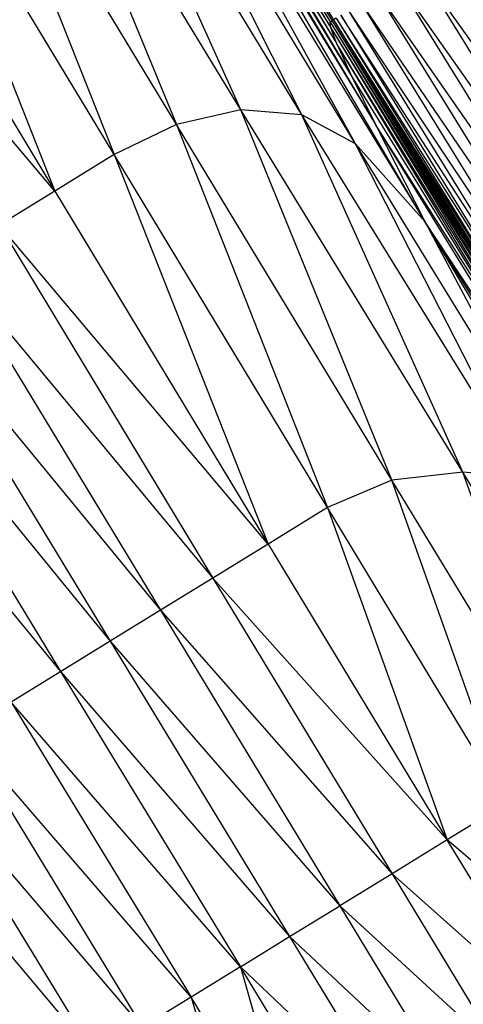
# Model space of a CAD drawing. Units: millimetres. Extents: x 56312.03 to 56321.09, y 33229.84 to 33238.64.
# Drawn here: x 56316.39 to 56316.47, y 33234.81 to 33235 of the extents above; entities that cross this region are included whole.
import ezdxf

# ---------------------------------------------------------------- set-up
doc = ezdxf.new("R2010")
doc.units = ezdxf.units.MM

msp = doc.modelspace()

# ---------------------------------------------------------------- linework, layer by layer
at = {"color": 7, "linetype": 'Continuous', "lineweight": 25}
for p, q in [((56316.40797, 33235.06493), (56316.44897, 33234.99783)), ((56316.40797, 33235.06493), (56316.44909, 33234.99666)), ((56316.4083, 33235.06513), (56316.44932, 33234.99805)), ((56316.4083, 33235.06513), (56316.44962, 33234.99823)), ((56316.4083, 33235.06513), (56316.44897, 33234.99783)), ((56316.40858, 33235.0653), (56316.44962, 33234.99823)), ((56316.408, 33235.06399), (56316.44909, 33234.99666)), ((56316.408, 33235.06399), (56316.45022, 33234.99362)), ((56316.40879, 33235.0616), (56316.45022, 33234.99362)), ((56316.40879, 33235.0616), (56316.45288, 33234.98779)), ((56316.45288, 33234.98779), (56316.41075, 33235.05706)), ((56316.41075, 33235.05706), (56316.45761, 33234.97825)), ((56316.43189, 33234.98103), (56316.39006, 33235.05009)), ((56316.39006, 33235.05009), (56316.41964, 33234.97822)), ((56316.44358, 33234.98008), (56316.40064, 33235.05084)), ((56316.43189, 33234.98103), (56316.40064, 33235.05084)), ((56316.41428, 33235.04966), (56316.45761, 33234.97825)), ((56316.467, 33234.95972), (56316.41428, 33235.04966)), ((56316.41964, 33234.97822), (56316.37872, 33235.04598)), ((56316.37872, 33235.04598), (56316.40775, 33234.97248)), ((56316.45376, 33234.97456), (56316.40993, 33235.04699)), ((56316.44358, 33234.98008), (56316.40993, 33235.04699)), ((56316.41535, 33235.04457), (56316.467, 33234.95972)), ((56316.45376, 33234.97456), (56316.41535, 33235.04457)), ((56316.40775, 33234.97248), (56316.36711, 33235.0398)), ((56316.36711, 33235.0398), (56316.39642, 33234.96551)), ((56316.35574, 33235.0328), (56316.39642, 33234.96551)), ((56316.39642, 33234.96551), (56316.3451, 33235.02627)), ((56316.46557, 33235.0085), (56316.5069, 33234.94132)), ((56316.46557, 33235.0085), (56316.51122, 33234.94407)), ((56316.46152, 33235.00588), (56316.50284, 33234.93875)), ((56316.46152, 33235.00588), (56316.5069, 33234.94132)), ((56316.49919, 33234.93644), (56316.45788, 33235.00354)), ((56316.50284, 33234.93875), (56316.45788, 33235.00354)), ((56316.49919, 33234.93644), (56316.45482, 33235.00156)), ((56316.4961, 33234.93448), (56316.45482, 33235.00156)), ((56316.45009, 33234.99853), (56316.44962, 33234.99823)), ((56316.45009, 33234.99853), (56316.49132, 33234.93147)), ((56316.45009, 33234.99853), (56316.49221, 33234.93202)), ((56316.49373, 33234.93298), (56316.45096, 33234.99909)), ((56316.45096, 33234.99909), (56316.49221, 33234.93202)), ((56316.49373, 33234.93298), (56316.45246, 33235.00005)), ((56316.4961, 33234.93448), (56316.45246, 33235.00005)), ((56316.44897, 33234.99783), (56316.44932, 33234.99805)), ((56316.44897, 33234.99783), (56316.49015, 33234.93074)), ((56316.44897, 33234.99783), (56316.49013, 33234.92977)), ((56316.44909, 33234.99666), (56316.44897, 33234.99783)), ((56316.44909, 33234.99666), (56316.49013, 33234.92977)), ((56316.44909, 33234.99666), (56316.49086, 33234.92735)), ((56316.45022, 33234.99362), (56316.44909, 33234.99666)), ((56316.44962, 33234.99823), (56316.44932, 33234.99805)), ((56316.44932, 33234.99805), (56316.49052, 33234.93097)), ((56316.44932, 33234.99805), (56316.49083, 33234.93116)), ((56316.44932, 33234.99805), (56316.49015, 33234.93074)), ((56316.44962, 33234.99823), (56316.49083, 33234.93116)), ((56316.44962, 33234.99823), (56316.49132, 33234.93147)), ((56316.49086, 33234.92735), (56316.45022, 33234.99362)), ((56316.49276, 33234.92277), (56316.45022, 33234.99362)), ((56316.45022, 33234.99362), (56316.45288, 33234.98779)), ((56316.49276, 33234.92277), (56316.45288, 33234.98779)), ((56316.45288, 33234.98779), (56316.45761, 33234.97825)), ((56316.43189, 33234.98103), (56316.41964, 33234.97822)), ((56316.44358, 33234.98008), (56316.43189, 33234.98103)), ((56316.47425, 33234.91183), (56316.43189, 33234.98103)), ((56316.46074, 33234.91036), (56316.43189, 33234.98103)), ((56316.45376, 33234.97456), (56316.44358, 33234.98008)), ((56316.48627, 33234.91083), (56316.44358, 33234.98008)), ((56316.47425, 33234.91183), (56316.44358, 33234.98008)), ((56316.41964, 33234.97822), (56316.40775, 33234.97248)), ((56316.46074, 33234.91036), (56316.41964, 33234.97822)), ((56316.41964, 33234.97822), (56316.44845, 33234.90508)), ((56316.49622, 33234.91532), (56316.45761, 33234.97825)), ((56316.49276, 33234.92277), (56316.45761, 33234.97825)), ((56316.45761, 33234.97825), (56316.467, 33234.95972)), ((56316.45376, 33234.97456), (56316.467, 33234.95972)), ((56316.49409, 33234.90871), (56316.45376, 33234.97456)), ((56316.48627, 33234.91083), (56316.45376, 33234.97456)), ((56316.40775, 33234.97248), (56316.39642, 33234.96551)), ((56316.44845, 33234.90508), (56316.40775, 33234.97248)), ((56316.40775, 33234.97248), (56316.43716, 33234.89813)), ((56316.39642, 33234.96551), (56316.38583, 33234.959)), ((56316.39642, 33234.96551), (56316.43716, 33234.89813)), ((56316.43716, 33234.89813), (56316.38583, 33234.959)), ((56316.38583, 33234.959), (56316.4266, 33234.89164)), ((56316.49622, 33234.91532), (56316.467, 33234.95972)), ((56316.50424, 33234.90061), (56316.467, 33234.95972)), ((56316.50338, 33234.89875), (56316.467, 33234.95972)), ((56316.467, 33234.95972), (56316.49409, 33234.90871)), ((56316.37579, 33234.95282), (56316.4266, 33234.89164)), ((56316.37579, 33234.95282), (56316.41661, 33234.8855)), ((56316.36613, 33234.94688), (56316.41661, 33234.8855)), ((56316.36613, 33234.94688), (56316.40698, 33234.87958)), ((56316.35665, 33234.94105), (56316.40698, 33234.87958)), ((56316.35665, 33234.94105), (56316.39755, 33234.87378)), ((56316.34717, 33234.93522), (56316.39755, 33234.87378)), ((56316.46074, 33234.91036), (56316.44845, 33234.90508)), ((56316.47425, 33234.91183), (56316.46074, 33234.91036)), ((56316.49499, 33234.85377), (56316.46074, 33234.91036)), ((56316.48257, 33234.8486), (56316.46074, 33234.91036)), ((56316.48627, 33234.91083), (56316.47425, 33234.91183)), ((56316.50899, 33234.85497), (56316.47425, 33234.91183)), ((56316.49499, 33234.85377), (56316.47425, 33234.91183)), ((56316.44845, 33234.90508), (56316.43716, 33234.89813)), ((56316.48257, 33234.8486), (56316.44845, 33234.90508)), ((56316.44845, 33234.90508), (56316.4713, 33234.84167)), ((56316.43716, 33234.89813), (56316.4266, 33234.89164)), ((56316.43716, 33234.89813), (56316.4713, 33234.84167)), ((56316.4266, 33234.89164), (56316.41661, 33234.8855)), ((56316.4266, 33234.89164), (56316.4713, 33234.84167)), ((56316.4266, 33234.89164), (56316.46078, 33234.8352)), ((56316.41661, 33234.8855), (56316.40698, 33234.87958)), ((56316.41661, 33234.8855), (56316.46078, 33234.8352)), ((56316.41661, 33234.8855), (56316.45082, 33234.82907)), ((56316.40698, 33234.87958), (56316.38811, 33234.86797)), ((56316.40698, 33234.87958), (56316.45082, 33234.82907)), ((56316.40698, 33234.87958), (56316.44123, 33234.82318)), ((56316.39755, 33234.87378), (56316.44123, 33234.82318)), ((56316.39755, 33234.87378), (56316.43183, 33234.81739)), ((56316.43183, 33234.81739), (56316.38811, 33234.86797)), ((56316.38811, 33234.86797), (56316.42243, 33234.81161)), ((56316.42243, 33234.81161), (56316.37881, 33234.86227)), ((56316.37881, 33234.86227), (56316.41315, 33234.80593)), ((56316.41315, 33234.80593), (56316.36976, 33234.85677)), ((56316.36976, 33234.85677), (56316.40414, 33234.80045)), ((56316.40414, 33234.80045), (56316.3611, 33234.85157)), ((56316.48257, 33234.8486), (56316.4713, 33234.84167)), ((56316.4713, 33234.84167), (56316.46078, 33234.8352)), ((56316.50345, 33234.81403), (56316.4713, 33234.84167)), ((56316.4922, 33234.80711), (56316.4713, 33234.84167)), ((56316.46078, 33234.8352), (56316.45082, 33234.82907)), ((56316.4922, 33234.80711), (56316.46078, 33234.8352)), ((56316.46078, 33234.8352), (56316.4817, 33234.80066)), ((56316.44123, 33234.82318), (56316.45082, 33234.82907)), ((56316.4817, 33234.80066), (56316.45082, 33234.82907)), ((56316.45082, 33234.82907), (56316.47176, 33234.79454)), ((56316.43183, 33234.81739), (56316.44123, 33234.82318)), ((56316.44123, 33234.82318), (56316.47176, 33234.79454)), ((56316.44123, 33234.82318), (56316.46219, 33234.78866)), ((56316.43183, 33234.81739), (56316.42243, 33234.81161)), ((56316.43183, 33234.81739), (56316.46219, 33234.78866)), ((56316.45281, 33234.78289), (56316.43183, 33234.81739)), ((56316.43183, 33234.81739), (56316.44343, 33234.77712)), ((56316.42243, 33234.81161), (56316.41315, 33234.80593)), ((56316.44343, 33234.77712), (56316.42243, 33234.81161)), ((56316.42243, 33234.81161), (56316.43418, 33234.77145))]:
    msp.add_line(p, q, dxfattribs=at)

doc.saveas('drawing.dxf')
